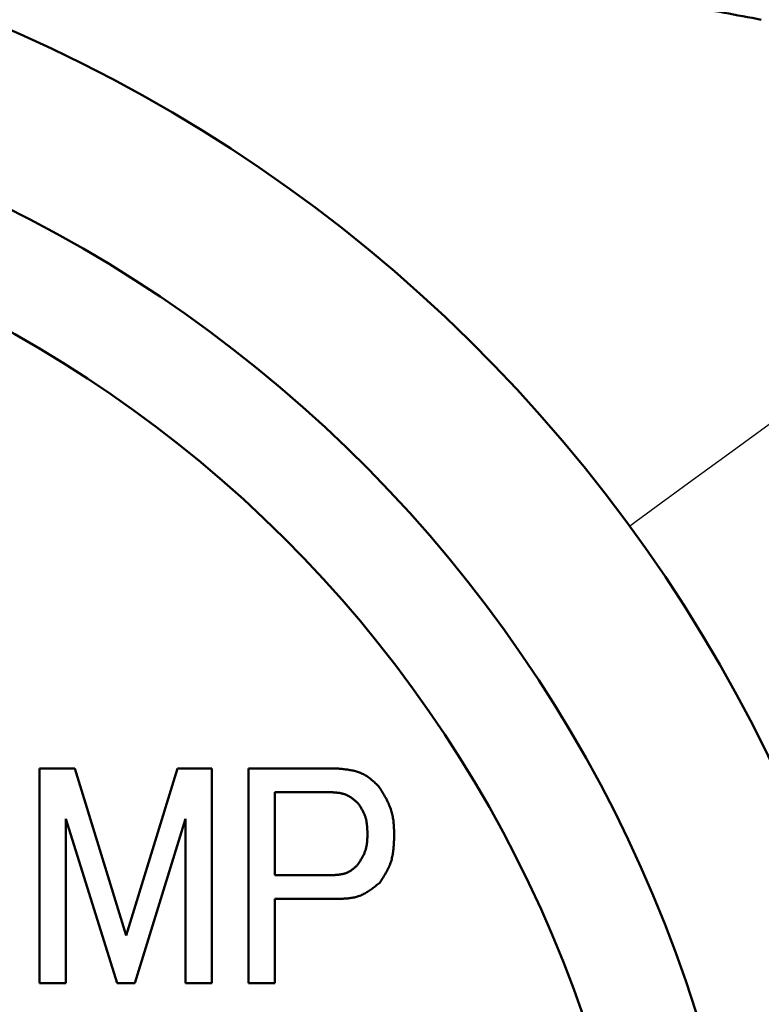
# Model space of a CAD drawing. Units: millimetres. Extents: x -464 to -68, y -360 to -67.
# Drawn here: x -369 to -366, y -157 to -154 of the extents above; entities that cross this region are included whole.
import ezdxf

# ---------------------------------------------------------------- set-up
doc = ezdxf.new("R2010")
doc.units = ezdxf.units.MM
doc.header["$LTSCALE"] = 0.171582

msp = doc.modelspace()

# ---------------------------------------------------------------- linework, layer by layer
at = {"color": 7, "linetype": 'Continuous', "lineweight": 50}
for p, q in [((-368.56924, -156.53691), (-368.43882, -156.53691)), ((-368.56924, -157.32919), (-368.56924, -156.53691)), ((-368.43882, -156.53691), (-368.24937, -157.15313)), ((-368.24937, -157.15313), (-368.05993, -156.53691)), ((-368.05993, -156.53691), (-367.93226, -156.53691)), ((-367.93226, -156.53691), (-367.93226, -157.32919)), ((-367.79772, -156.53691), (-367.4655, -156.53691)), ((-367.79772, -157.32919), (-367.79772, -156.53691)), ((-367.48609, -156.6246), (-367.70025, -156.6246)), ((-367.70025, -156.6246), (-367.70025, -156.93073)), ((-368.47177, -156.72224), (-368.47177, -157.32919)), ((-368.28232, -157.32919), (-368.47177, -156.72224)), ((-368.02972, -156.72224), (-368.21643, -157.32919)), ((-368.02972, -157.32919), (-368.02972, -156.72224)), ((-367.70025, -156.93073), (-367.48609, -156.93073)), ((-367.4655, -157.01842), (-367.70025, -157.01842)), ((-367.70025, -157.01842), (-367.70025, -157.32919)), ((-368.47177, -157.32919), (-368.56924, -157.32919)), ((-368.21643, -157.32919), (-368.28232, -157.32919)), ((-367.93226, -157.32919), (-368.02972, -157.32919)), ((-367.70025, -157.32919), (-367.79772, -157.32919))]:
    msp.add_line(p, q, dxfattribs=at)
at = {"color": 8, "linetype": 'Continuous', "lineweight": 25}
msp.add_lwpolyline([(-366.39102, -155.64115), (-366.36618, -155.62302), (-366.29265, -155.56934), (-366.17323, -155.48216), (-366.01252, -155.36483), (-365.81669, -155.22187), (-365.59327, -155.05877), (-365.35085, -154.88179), (-365.09874, -154.69774)], dxfattribs=at)
for radius in [20.42254, 18.91405]:
    msp.add_arc((-370.91398, -141.74309), radius, 289.781185, 250.218815, dxfattribs=at)
at = {"color": 7, "linetype": 'Continuous', "lineweight": 50}
for radius, start, end in [(5.6, 281.88264, 258.11736), (5, 6.87963, 173.12037), (4.6, 5.3448, 174.6552)]:
    msp.add_arc((-370.91398, -158.94309), radius, start, end, dxfattribs=at)
for points, knots in [([(-369.91398, -153.27996), (-369.82617, -153.28555), (-369.69442, -153.29385), (-369.51877, -153.30529), (-369.38697, -153.3141), (-369.25513, -153.32322), (-369.12322, -153.33274), (-368.99124, -153.34272), (-368.85917, -153.35325), (-368.72701, -153.3644), (-368.59473, -153.37626), (-368.46233, -153.3889), (-368.3298, -153.40241), (-368.19712, -153.41681), (-368.06427, -153.43208), (-367.93123, -153.44817), (-367.79798, -153.46507), (-367.6645, -153.48274), (-367.53078, -153.50116), (-367.39679, -153.5203), (-367.26251, -153.54012), (-367.12793, -153.56061), (-366.99302, -153.58172), (-366.85777, -153.60344), (-366.72218, -153.62572), (-366.5863, -153.64856), (-366.45018, -153.67197), (-366.31391, -153.69592), (-366.17756, -153.72044), (-366.04118, -153.74543), (-365.95033, -153.76261), (-365.90489, -153.77114)], [0, 0, 0, 0, 0.2639764, 0.3960077, 0.5280912, 0.6602447, 0.792487, 0.9248371, 1.0573151, 1.1899419, 1.3227397, 1.4557314, 1.5889417, 1.7223944, 1.8561114, 1.9901137, 2.124422, 2.2590561, 2.3940356, 2.5293793, 2.6651057, 2.8012328, 2.937778, 3.0747585, 3.2121815, 3.3499968, 3.4881328, 3.6265179, 3.7650805, 3.9037491, 4.0424525, 4.0424525, 4.0424525, 4.0424525]), ([(-367.4655, -156.53691), (-367.46266, -156.5372), (-367.45698, -156.53778), (-367.44848, -156.53869), (-367.44002, -156.53969), (-367.43162, -156.54082), (-367.4233, -156.54212), (-367.41509, -156.54365), (-367.40699, -156.54545), (-367.39904, -156.54755), (-367.39126, -156.55001), (-367.38365, -156.55288), (-367.37625, -156.55618), (-367.36908, -156.55998), (-367.36213, -156.56423), (-367.35537, -156.56887), (-367.34877, -156.57384), (-367.3423, -156.5791), (-367.33594, -156.58457), (-367.32966, -156.59021), (-367.32344, -156.59597), (-367.31931, -156.59984), (-367.31724, -156.60178)], [0, 0, 0, 0, 0.00857047, 0.01712491, 0.02564804, 0.03412609, 0.04254764, 0.05090446, 0.05919245, 0.06741264, 0.07557224, 0.08368569, 0.09177564, 0.09987334, 0.10800957, 0.11620405, 0.12446631, 0.13279733, 0.1411912, 0.14963668, 0.15811867, 0.16661953, 0.16661953, 0.16661953, 0.16661953]), ([(-367.31724, -156.60178), (-367.31549, -156.60455), (-367.31199, -156.6101), (-367.30678, -156.61844), (-367.30166, -156.62681), (-367.29667, -156.63522), (-367.29185, -156.64368), (-367.28726, -156.6522), (-367.28293, -156.66081), (-367.27891, -156.66951), (-367.27525, -156.67832), (-367.27198, -156.68725), (-367.26915, -156.69631), (-367.26682, -156.70552), (-367.26493, -156.71486), (-367.26344, -156.72431), (-367.26229, -156.73386), (-367.26141, -156.74348), (-367.26076, -156.75317), (-367.26027, -156.76291), (-367.2599, -156.77268), (-367.25969, -156.77921), (-367.25958, -156.78247)], [0, 0, 0, 0, 0.00984957, 0.01968674, 0.02949972, 0.03927794, 0.04901269, 0.05869775, 0.06833017, 0.07791091, 0.08744566, 0.09694556, 0.10642794, 0.11591657, 0.12543467, 0.13499716, 0.14461131, 0.15427798, 0.16399276, 0.17374711, 0.1835295, 0.19332639, 0.19332639, 0.19332639, 0.19332639]), ([(-367.39137, -156.66664), (-367.39274, -156.66542), (-367.39546, -156.66298), (-367.39956, -156.65935), (-367.40369, -156.65577), (-367.40785, -156.65229), (-367.41206, -156.64892), (-367.41633, -156.64569), (-367.42067, -156.64263), (-367.4251, -156.63978), (-367.42963, -156.63716), (-367.43427, -156.6348), (-367.43903, -156.63274), (-367.44392, -156.63099), (-367.44894, -156.62955), (-367.45405, -156.62836), (-367.45926, -156.6274), (-367.46454, -156.62662), (-367.46987, -156.62598), (-367.47526, -156.62546), (-367.48067, -156.62501), (-367.48428, -156.62474), (-367.48609, -156.6246)], [0, 0, 0, 0, 0.00549099, 0.01097161, 0.01643201, 0.02186328, 0.02725804, 0.03261098, 0.03791945, 0.04318413, 0.04840969, 0.05360548, 0.05878616, 0.06397195, 0.06918271, 0.07443114, 0.07972337, 0.08506001, 0.09043723, 0.09584779, 0.10128191, 0.10672821, 0.10672821, 0.10672821, 0.10672821]), ([(-367.35842, -156.78247), (-367.35847, -156.78039), (-367.35857, -156.77622), (-367.35874, -156.76998), (-367.35897, -156.76375), (-367.35928, -156.75755), (-367.35971, -156.75138), (-367.36027, -156.74526), (-367.361, -156.73918), (-367.36192, -156.73317), (-367.36307, -156.72722), (-367.36448, -156.72135), (-367.36616, -156.71556), (-367.36815, -156.70986), (-367.37043, -156.70426), (-367.37296, -156.69874), (-367.3757, -156.69329), (-367.37862, -156.68789), (-367.38169, -156.68254), (-367.38486, -156.67722), (-367.3881, -156.67192), (-367.39028, -156.6684), (-367.39137, -156.66664)], [0, 0, 0, 0, 0.00625565, 0.01250342, 0.0187358, 0.02494607, 0.03112867, 0.03727961, 0.04339697, 0.04948128, 0.05553607, 0.0615683, 0.06758885, 0.07361272, 0.07965494, 0.08572526, 0.0918285, 0.0979653, 0.10413288, 0.11032583, 0.11653674, 0.12275696, 0.12275696, 0.12275696, 0.12275696]), ([(-367.39549, -156.89367), (-367.39438, -156.89197), (-367.39215, -156.88857), (-367.38884, -156.88347), (-367.38558, -156.87835), (-367.38241, -156.8732), (-367.37934, -156.86802), (-367.37642, -156.86279), (-367.37366, -156.85751), (-367.37109, -156.85217), (-367.36874, -156.84676), (-367.36665, -156.84127), (-367.36483, -156.83569), (-367.36332, -156.83001), (-367.36209, -156.82426), (-367.36111, -156.81842), (-367.36034, -156.81253), (-367.35975, -156.80658), (-367.35929, -156.80059), (-367.35895, -156.79457), (-367.35867, -156.78852), (-367.35851, -156.78449), (-367.35842, -156.78247)], [0, 0, 0, 0, 0.00609537, 0.01218279, 0.01825472, 0.02430437, 0.03032615, 0.03631609, 0.04227227, 0.04819529, 0.05408879, 0.0599599, 0.06581972, 0.07168348, 0.07756612, 0.08347721, 0.08942145, 0.09539936, 0.10140814, 0.10744229, 0.11349443, 0.11955587, 0.11955587, 0.11955587, 0.11955587]), ([(-367.25958, -156.78247), (-367.2597, -156.78566), (-367.25992, -156.79204), (-367.26031, -156.80159), (-367.26078, -156.81111), (-367.26138, -156.82059), (-367.26215, -156.83002), (-367.26314, -156.83938), (-367.26439, -156.84865), (-367.26595, -156.85782), (-367.26785, -156.86689), (-367.27015, -156.87582), (-367.27288, -156.88462), (-367.27609, -156.89326), (-367.27976, -156.90175), (-367.28381, -156.9101), (-367.28819, -156.91835), (-367.29284, -156.92649), (-367.29772, -156.93457), (-367.30276, -156.94259), (-367.30791, -156.95057), (-367.31139, -156.95588), (-367.31312, -156.95853)], [0, 0, 0, 0, 0.0095758, 0.019139, 0.0286776, 0.03818084, 0.04763981, 0.05704815, 0.06640276, 0.07570452, 0.08495906, 0.09417757, 0.10337749, 0.11258285, 0.12181769, 0.13109756, 0.14043012, 0.14981635, 0.1592518, 0.16872778, 0.17823247, 0.18775203, 0.18775203, 0.18775203, 0.18775203]), ([(-367.48609, -156.93073), (-367.48437, -156.9306), (-367.48093, -156.93033), (-367.47577, -156.92991), (-367.47064, -156.92943), (-367.46555, -156.92887), (-367.4605, -156.9282), (-367.45551, -156.92739), (-367.45058, -156.92642), (-367.44574, -156.92527), (-367.441, -156.92389), (-367.43636, -156.92228), (-367.43183, -156.92039), (-367.42744, -156.9182), (-367.42318, -156.91573), (-367.41902, -156.91302), (-367.41496, -156.91011), (-367.41097, -156.90702), (-367.40705, -156.9038), (-367.40317, -156.90048), (-367.39932, -156.89709), (-367.39677, -156.89481), (-367.39549, -156.89367)], [0, 0, 0, 0, 0.00518502, 0.01036034, 0.0155167, 0.02064578, 0.02574066, 0.03079633, 0.03581032, 0.04078321, 0.04571935, 0.05062743, 0.05552113, 0.06041932, 0.06534071, 0.07029732, 0.07529497, 0.0803343, 0.08541172, 0.09052045, 0.09565131, 0.10079362, 0.10079362, 0.10079362, 0.10079362]), ([(-367.31312, -156.95853), (-367.31537, -156.96033), (-367.31986, -156.96393), (-367.32661, -156.96928), (-367.3334, -156.97454), (-367.34023, -156.97967), (-367.34713, -156.98462), (-367.35412, -156.98935), (-367.36121, -156.99381), (-367.36841, -156.99796), (-367.37574, -157.00175), (-367.38323, -157.00513), (-367.39089, -157.00807), (-367.39872, -157.01051), (-367.40672, -157.01249), (-367.41486, -157.01407), (-367.42312, -157.01532), (-367.43147, -157.01628), (-367.43991, -157.01701), (-367.44841, -157.01757), (-367.45695, -157.01803), (-367.46265, -157.01829), (-367.4655, -157.01842)], [0, 0, 0, 0, 0.00863617, 0.01725721, 0.02584869, 0.03439765, 0.04289334, 0.05132805, 0.05969801, 0.06800429, 0.07625378, 0.08446021, 0.09264506, 0.10083778, 0.10906711, 0.11735136, 0.12569935, 0.13411198, 0.14258367, 0.15110385, 0.15965834, 0.16823056, 0.16823056, 0.16823056, 0.16823056])]:
    msp.add_open_spline(points, degree=3, knots=knots, dxfattribs=at)

doc.saveas('drawing.dxf')
